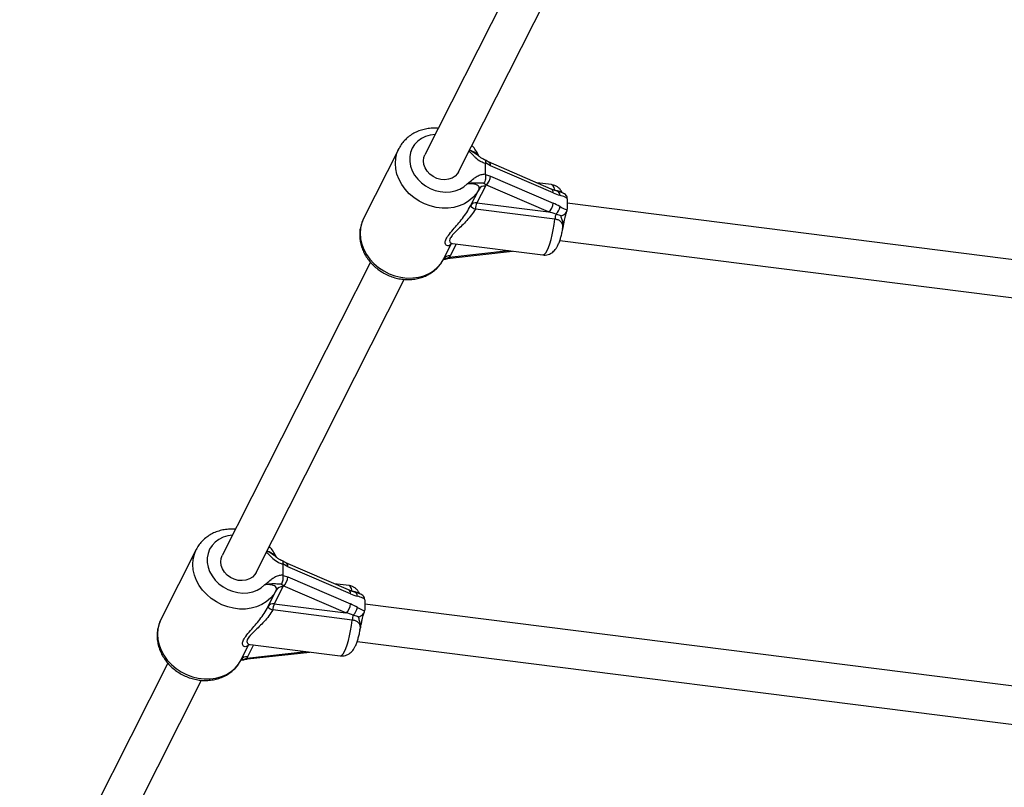
# Model space of a CAD drawing. Units: millimetres. Extents: x 0 to 11085, y 0 to 9461.
# Drawn here: x 3286 to 3703, y 1958 to 2283 of the extents above; entities that cross this region are included whole.
import ezdxf

# ---------------------------------------------------------------- set-up
doc = ezdxf.new("R2010")
doc.units = ezdxf.units.MM

msp = doc.modelspace()

# ---------------------------------------------------------------- linework, layer by layer
at = {"color": 7, "linetype": 'Continuous', "lineweight": 25, "ltscale": 50}
for p, q in [((3520.51, 2349.58), (3457.76, 2225.46)), ((3472.03, 2218.24), (3534.78, 2342.35)), ((3446.71, 2228), (3431.76, 2198.43)), ((3483.34, 2222), (3483.32, 2221.75)), ((3483.32, 2221.75), (3483.32, 2217.29)), ((3485.48, 2220.75), (3483.34, 2222)), ((3511.26, 2210.93), (3484.71, 2222.37)), ((3512.03, 2209.32), (3485.48, 2220.75)), ((3483.32, 2217.29), (3483.34, 2217.02)), ((3483.34, 2217.02), (3485.48, 2216.42)), ((3485.48, 2216.42), (3512.03, 2204.99)), ((3511.4, 2212.78), (3505.13, 2213.58)), ((3477.07, 2203.83), (3480.66, 2210.92)), ((3483.34, 2212.18), (3479.76, 2205.08)), ((3483.53, 2212.69), (3482.71, 2213.33)), ((3483.53, 2212.69), (3483.34, 2212.18)), ((3510.07, 2201.25), (3483.53, 2212.69)), ((3513.8, 2210.03), (3511.26, 2210.93)), ((3479.76, 2205.08), (3510.07, 2201.25)), ((3518.04, 2206.75), (3518.03, 2207.04)), ((3518.04, 2206.75), (3518.04, 2202.37)), ((3512.76, 2198.18), (3479.11, 2202.43)), ((3518.03, 2202.09), (3518.04, 2202.37)), ((3872.25, 2160.12), (3518.04, 2204.89)), ((3515.39, 2199.52), (3513.2, 2200.3)), ((3516.11, 2194.04), (3516.11, 2194.01)), ((3514.86, 2189.16), (3870.89, 2144.16)), ((3465.71, 2181.35), (3468.92, 2187.69)), ((3468.4, 2181.73), (3494.87, 2184.63)), ((3469.48, 2187.84), (3507.64, 2183.02)), ((3465.87, 2181.21), (3466.51, 2181.31)), ((3466.64, 2181.55), (3468.07, 2182.11)), ((3468.39, 2182.61), (3468.07, 2182.11)), ((3434.73, 2179.92), (3371.98, 2055.79)), ((3386.26, 2048.58), (3449.01, 2172.69)), ((3360.94, 2058.33), (3345.99, 2028.76)), ((3397.57, 2052.33), (3397.54, 2052.09)), ((3397.54, 2052.09), (3397.54, 2047.62)), ((3399.71, 2051.09), (3397.57, 2052.33)), ((3425.48, 2041.27), (3398.94, 2052.71)), ((3426.25, 2039.65), (3399.71, 2051.09)), ((3397.54, 2047.62), (3397.57, 2047.36)), ((3397.57, 2047.36), (3399.71, 2046.76)), ((3399.71, 2046.76), (3426.25, 2035.32)), ((3397.57, 2042.51), (3393.98, 2035.42)), ((3397.75, 2043.02), (3396.94, 2043.67)), ((3397.75, 2043.02), (3397.57, 2042.51)), ((3424.3, 2031.59), (3397.75, 2043.02)), ((3425.63, 2043.12), (3419.35, 2043.91)), ((3391.3, 2034.16), (3394.89, 2041.26)), ((3428.02, 2040.37), (3425.48, 2041.27)), ((3393.98, 2035.42), (3424.3, 2031.59)), ((3432.27, 2037.08), (3432.25, 2037.38)), ((3432.27, 2037.08), (3432.27, 2032.71)), ((3842.46, 1983.38), (3432.27, 2035.22)), ((3426.98, 2028.51), (3393.33, 2032.77)), ((3429.62, 2029.85), (3427.42, 2030.64)), ((3432.25, 2032.43), (3432.27, 2032.71)), ((3430.34, 2024.38), (3430.33, 2024.35)), ((3379.94, 2011.69), (3383.14, 2018.03)), ((3383.71, 2018.18), (3421.86, 2013.36)), ((3429.09, 2019.5), (3841.11, 1967.42)), ((3382.62, 2012.06), (3409.09, 2014.97)), ((3348.96, 2010.26), (3286.21, 1886.13)), ((3379.95, 2011.53), (3380.74, 2011.64)), ((3380.87, 2011.89), (3382.3, 2012.45)), ((3382.62, 2012.94), (3382.3, 2012.45)), ((3300.49, 1878.91), (3363.23, 2003.02))]:
    msp.add_line(p, q, dxfattribs=at)
at = {"color": 8, "linetype": 'Continuous', "lineweight": 25, "ltscale": 50}
for p, q in [((3512.56, 2210.47), (3512.76, 2210.44)), ((3468.07, 2182.11), (3493.09, 2184.86)), ((3470.95, 2187.66), (3468.39, 2182.61)), ((3426.79, 2040.81), (3426.98, 2040.78)), ((3385.17, 2017.99), (3382.62, 2012.94)), ((3382.3, 2012.45), (3407.32, 2015.19))]:
    msp.add_line(p, q, dxfattribs=at)
at = {"color": 8, "linetype": 'Continuous', "lineweight": 25, "ltscale": 50, "flags": 128}
for points in [[(3462.11, 2234.07), (3460.03, 2233.78), (3458.07, 2233.19), (3456.28, 2232.31), (3454.71, 2231.15), (3453.41, 2229.76), (3452.4, 2228.17), (3451.71, 2226.41), (3451.37, 2224.53), (3451.37, 2222.59), (3451.71, 2220.62), (3452.4, 2218.69), (3453.41, 2216.84), (3454.71, 2215.12), (3456.28, 2213.57), (3458.07, 2212.23), (3460.03, 2211.14), (3462.12, 2210.33), (3464.28, 2209.81), (3466.46, 2209.61), (3468.59, 2209.72), (3470.63, 2210.14), (3472.53, 2210.86), (3474.22, 2211.86), (3475.68, 2213.12), (3475.68, 2213.12)], [(3480.66, 2210.92), (3479.53, 2209.05), (3478.09, 2207.37), (3476.39, 2205.92), (3474.45, 2204.72), (3472.3, 2203.8), (3470, 2203.17), (3467.57, 2202.85), (3465.07, 2202.84), (3462.54, 2203.14), (3460.04, 2203.75), (3457.6, 2204.66), (3455.28, 2205.84), (3453.12, 2207.27), (3451.15, 2208.94), (3449.42, 2210.8), (3447.96, 2212.82), (3446.79, 2214.97), (3445.94, 2217.21), (3445.42, 2219.48), (3445.25, 2221.75), (3445.42, 2223.98), (3445.94, 2226.13), (3446.73, 2228.03)], [(3512.76, 2210.44), (3512.45, 2211.53), (3512.08, 2212.29), (3511.64, 2212.7), (3511.4, 2212.78)], [(3507.64, 2183.02), (3507.88, 2183.03), (3508.4, 2183.32), (3508.95, 2183.95), (3509.52, 2184.91), (3510.08, 2186.18), (3510.63, 2187.73), (3511.16, 2189.52), (3511.64, 2191.51), (3512.08, 2193.65), (3512.45, 2195.89), (3512.76, 2198.18)], [(3468.4, 2181.73), (3468.31, 2181.75), (3468.19, 2181.88), (3468.07, 2182.11)], [(3376.33, 2064.4), (3374.26, 2064.12), (3372.3, 2063.53), (3370.51, 2062.64), (3368.94, 2061.49), (3367.64, 2060.1), (3366.63, 2058.5), (3365.94, 2056.74), (3365.59, 2054.87), (3365.59, 2052.92), (3365.94, 2050.96), (3366.63, 2049.03), (3367.64, 2047.18), (3368.94, 2045.45), (3370.51, 2043.9), (3372.3, 2042.57), (3374.26, 2041.48), (3376.35, 2040.67), (3378.51, 2040.15), (3380.68, 2039.94), (3382.82, 2040.05), (3384.86, 2040.47), (3386.75, 2041.19), (3388.45, 2042.2), (3389.91, 2043.46), (3389.91, 2043.46)], [(3394.89, 2041.26), (3393.75, 2039.38), (3392.32, 2037.71), (3390.62, 2036.25), (3388.68, 2035.06), (3386.53, 2034.14), (3384.22, 2033.51), (3381.8, 2033.19), (3379.3, 2033.18), (3376.77, 2033.48), (3374.27, 2034.09), (3371.83, 2034.99), (3369.51, 2036.17), (3367.34, 2037.61), (3365.38, 2039.27), (3363.65, 2041.14), (3362.18, 2043.16), (3361.02, 2045.31), (3360.17, 2047.54), (3359.65, 2049.82), (3359.48, 2052.09), (3359.65, 2054.32), (3360.17, 2056.46), (3360.96, 2058.37)], [(3426.98, 2040.78), (3426.68, 2041.86), (3426.31, 2042.62), (3425.87, 2043.04), (3425.63, 2043.12)], [(3421.86, 2013.36), (3422.1, 2013.37), (3422.63, 2013.65), (3423.18, 2014.28), (3423.74, 2015.25), (3424.31, 2016.52), (3424.86, 2018.07), (3425.38, 2019.86), (3425.87, 2021.84), (3426.31, 2023.98), (3426.68, 2026.22), (3426.98, 2028.51)], [(3382.62, 2012.06), (3382.54, 2012.09), (3382.42, 2012.21), (3382.3, 2012.45)]]:
    msp.add_lwpolyline(points, dxfattribs=at)
at = {"color": 7, "linetype": 'Continuous', "lineweight": 25, "ltscale": 50, "flags": 128}
for points in [[(3457.14, 2222.83), (3457.32, 2224.3), (3457.76, 2225.46)], [(3472.03, 2218.24), (3471.54, 2217.44), (3470.53, 2216.37), (3469.25, 2215.56), (3467.77, 2215.05), (3466.15, 2214.85), (3464.47, 2214.98), (3462.82, 2215.44), (3461.26, 2216.19), (3459.87, 2217.2), (3458.72, 2218.44), (3457.86, 2219.83), (3457.32, 2221.32), (3457.14, 2222.83)], [(3431.76, 2198.43), (3430.99, 2196.56), (3430.47, 2194.41), (3430.3, 2192.18), (3430.47, 2189.91), (3430.99, 2187.64), (3431.84, 2185.4), (3433.01, 2183.26), (3434.47, 2181.23), (3436.2, 2179.37), (3438.17, 2177.7), (3440.33, 2176.27), (3442.65, 2175.09), (3445.09, 2174.18), (3447.6, 2173.57), (3450.12, 2173.27), (3452.62, 2173.28), (3455.05, 2173.6), (3457.36, 2174.23), (3459.5, 2175.15), (3461.44, 2176.35), (3463.15, 2177.8), (3464.58, 2179.48), (3465.71, 2181.35), (3465.71, 2181.35)], [(3371.37, 2053.17), (3371.55, 2054.63), (3371.98, 2055.79)], [(3386.26, 2048.58), (3385.77, 2047.77), (3384.75, 2046.71), (3383.47, 2045.9), (3381.99, 2045.39), (3380.38, 2045.19), (3378.7, 2045.32), (3377.05, 2045.77), (3375.49, 2046.52), (3374.1, 2047.54), (3372.95, 2048.77), (3372.08, 2050.17), (3371.55, 2051.65), (3371.37, 2053.17)], [(3345.99, 2028.76), (3345.22, 2026.89), (3344.7, 2024.75), (3344.53, 2022.52), (3344.7, 2020.25), (3345.22, 2017.97), (3346.07, 2015.74), (3347.23, 2013.59), (3348.7, 2011.57), (3350.43, 2009.7), (3352.39, 2008.04), (3354.56, 2006.6), (3356.88, 2005.42), (3359.32, 2004.52), (3361.82, 2003.91), (3364.35, 2003.61), (3366.85, 2003.62), (3369.27, 2003.94), (3371.58, 2004.57), (3373.73, 2005.49), (3375.67, 2006.68), (3377.37, 2008.14), (3378.8, 2009.81), (3379.94, 2011.69), (3379.94, 2011.69)]]:
    msp.add_lwpolyline(points, dxfattribs=at)
at = {"color": 8, "linetype": 'Continuous', "lineweight": 25, "ltscale": 2500}
for centre, radius, start, end in [((3483.89, 2220.99), 1.61, 351.6364, 59.5238), ((3510.43, 2209.55), 1.61, 351.6663, 59.2836), ((3513.14, 2208.35), 1.8, 357.6227, 68.6509), ((3398.12, 2051.32), 1.61, 351.6364, 59.5238), ((3424.66, 2039.89), 1.61, 351.6663, 59.2836), ((3427.37, 2038.69), 1.8, 357.6227, 68.6509)]:
    msp.add_arc(centre, radius, start, end, dxfattribs=at)
at = {"color": 7, "linetype": 'Continuous', "lineweight": 25, "ltscale": 2500}
for centre, radius, start, end in [((3480.87, 2216.46), 4.61, 305.1313, 359.5241), ((3482.88, 2209.66), 2.55, 79.6215, 150.5283), ((3479.3, 2202.57), 2.55, 79.6215, 150.5283), ((3488.01, 2201.66), 8.93, 157.4778, 175.0691), ((3480.95, 2207.29), 5.2, 221.7648, 249.2527), ((3507.41, 2205.02), 4.61, 305.1313, 359.5241), ((3509.52, 2204.39), 5.5, 312.0177, 350.8294), ((3523.99, 2196.98), 11.29, 162.8675, 173.9003), ((3467.93, 2180.09), 2.55, 79.6215, 150.5283), ((3395.1, 2046.8), 4.61, 305.1313, 359.5241), ((3397.11, 2040), 2.55, 79.6215, 150.5283), ((3393.52, 2032.91), 2.55, 79.6215, 150.5283), ((3395.18, 2037.62), 5.2, 221.7648, 249.2527), ((3402.23, 2032), 8.93, 157.4778, 175.0691), ((3421.64, 2035.36), 4.61, 305.1313, 359.5241), ((3438.21, 2027.31), 11.29, 162.8675, 173.9003), ((3423.74, 2034.72), 5.5, 312.0177, 350.8294), ((3382.16, 2010.43), 2.55, 79.6215, 150.5283)]:
    msp.add_arc(centre, radius, start, end, dxfattribs=at)
for centre, major_axis, ratio, start_param, end_param in [((3512.03, 2214.51), (9.91, -5.42), 0.413821, 4.93478, 5.225653), ((3510.07, 2198.65), (10.88, -3.08), 0.221538, 1.342604, 1.633477), ((3512.03, 2199.79), (9.91, -5.42), 0.413821, 1.502314, 1.793188), ((3426.25, 2044.85), (9.91, -5.42), 0.413821, 4.93478, 5.225653), ((3426.25, 2030.13), (9.91, -5.42), 0.413821, 1.502314, 1.793188), ((3424.3, 2028.99), (10.88, -3.08), 0.221538, 1.342604, 1.633477)]:
    msp.add_ellipse(centre, major_axis=major_axis, ratio=ratio, start_param=start_param, end_param=end_param, dxfattribs=at)
at = {"color": 7, "linetype": 'Continuous', "lineweight": 25, "ltscale": 50}
for points, knots in [([(3463.38, 2236.58), (3463.18, 2236.6), (3462.17, 2236.73), (3460.36, 2236.66), (3457.98, 2236.35), (3455.7, 2235.73), (3453.56, 2234.83), (3451.59, 2233.66), (3449.84, 2232.24), (3448.34, 2230.61), (3447.31, 2229.19), (3446.88, 2228.27), (3446.76, 2228.02)], [0, 0, 0, 0, 0.028584, 0.146577, 0.26439, 0.381813, 0.498605, 0.614543, 0.729481, 0.843391, 0.956387, 1, 1, 1, 1]), ([(3480.62, 2224.82), (3480.55, 2224.98), (3480.17, 2225.85), (3479.25, 2227.34), (3478.31, 2228.71), (3477.71, 2229.33), (3477.66, 2229.38)], [0, 0, 0, 0, 0.095892, 0.529658, 0.964995, 1, 1, 1, 1]), ([(3483.19, 2223.27), (3483.03, 2223.32), (3482.53, 2223.45), (3481.68, 2223.95), (3480.99, 2224.44), (3480.65, 2224.79), (3480.6, 2224.83)], [0, 0, 0, 0, 0.1643189, 0.5167907, 0.9313655, 1, 1, 1, 1]), ([(3483.17, 2223.22), (3483.24, 2223.2), (3483.39, 2223.14), (3483.46, 2222.71), (3483.38, 2222.24), (3483.34, 2222)], [0, 0, 0, 0, 0.287485, 0.643686, 1, 1, 1, 1]), ([(3484.71, 2222.38), (3484.63, 2222.41), (3484.32, 2222.54), (3483.81, 2222.84), (3483.39, 2223.13), (3483.26, 2223.22)], [0, 0, 0, 0, 0.178854, 0.743872, 1, 1, 1, 1]), ([(3475.68, 2213.12), (3475.68, 2213.13), (3475.73, 2213.16), (3475.98, 2213.34), (3476.91, 2214.05), (3478.17, 2215.19), (3479.86, 2216.39), (3481.51, 2217.13), (3482.74, 2217.24), (3483.32, 2217.29)], [0, 0, 0, 0, 0.001627, 0.019175, 0.106772, 0.404916, 0.612977, 0.819731, 1, 1, 1, 1]), ([(3482.71, 2213.33), (3482.53, 2213.35), (3481.87, 2213.4), (3480.92, 2213.42), (3479.59, 2213.46), (3477.83, 2213.43), (3476.42, 2213.25), (3475.69, 2213.13), (3475.68, 2213.12)], [0, 0, 0, 0, 0.076901, 0.278164, 0.479482, 0.732927, 0.997768, 1, 1, 1, 1]), ([(3483.34, 2217.02), (3483.38, 2216.71), (3483.46, 2216.08), (3483.37, 2215.07), (3483.14, 2214.14), (3482.89, 2213.6), (3482.73, 2213.37), (3482.71, 2213.34), (3482.71, 2213.33)], [0, 0, 0, 0, 0.237315, 0.474554, 0.714414, 0.962559, 0.995953, 1, 1, 1, 1]), ([(3480.66, 2210.92), (3480.73, 2211.18), (3480.88, 2211.69), (3480.38, 2212.39), (3479.36, 2212.91), (3477.75, 2213.23), (3476.42, 2213.16), (3475.68, 2213.12)], [0, 0, 0, 0, 0.172553, 0.347755, 0.532917, 0.741403, 1, 1, 1, 1]), ([(3515.91, 2209.31), (3515.77, 2209.59), (3515.48, 2210.18), (3514.81, 2211.05), (3513.91, 2211.85), (3512.83, 2212.43), (3511.96, 2212.74), (3511.46, 2212.76), (3511.38, 2212.76)], [0, 0, 0, 0, 0.175988, 0.374269, 0.56965, 0.764949, 0.960971, 1, 1, 1, 1]), ([(3516.33, 2209.11), (3516.13, 2209.21), (3515.34, 2209.6), (3514.43, 2209.85), (3513.84, 2210.02), (3513.79, 2210.03)], [0, 0, 0, 0, 0.234679, 0.946693, 1, 1, 1, 1]), ([(3518.03, 2207.04), (3517.75, 2207.19), (3516.72, 2207.75), (3515.69, 2208.05), (3514.94, 2208.28)], [0, 0, 0, 0, 0.27223, 1, 1, 1, 1]), ([(3518.03, 2207.04), (3517.96, 2207.33), (3517.84, 2207.9), (3517.23, 2208.58), (3516.71, 2209), (3516.36, 2209.11), (3516.34, 2209.12)], [0, 0, 0, 0, 0.313763, 0.62627, 0.972321, 1, 1, 1, 1]), ([(3514.94, 2203.51), (3514.97, 2203.5), (3515.71, 2203.06), (3516.75, 2202.5), (3517.75, 2202.18), (3518.03, 2202.09)], [0, 0, 0, 0, 0.026491, 0.727787, 1, 1, 1, 1]), ([(3515.39, 2199.52), (3515.39, 2199.52), (3515.75, 2199.64), (3516.43, 2199.93), (3517.24, 2200.55), (3517.83, 2201.29), (3517.96, 2201.82), (3518.03, 2202.09)], [0, 0, 0, 0, 0.003145, 0.273157, 0.531842, 0.765451, 1, 1, 1, 1]), ([(3516.11, 2194), (3516.12, 2194.07), (3516.29, 2194.79), (3516.57, 2196.25), (3516.93, 2198.07), (3517.25, 2199.52), (3517.51, 2200.5), (3517.73, 2201.17), (3517.82, 2201.39), (3517.86, 2201.47)], [0, 0, 0, 0, 0.022858, 0.271548, 0.516378, 0.671822, 0.813001, 0.932893, 1, 1, 1, 1]), ([(3431.72, 2198.25), (3431.55, 2197.92), (3431.05, 2196.95), (3430.53, 2195.2), (3430.16, 2193.05), (3430.11, 2190.85), (3430.37, 2188.64), (3430.92, 2186.44), (3431.77, 2184.3), (3432.9, 2182.25), (3434.3, 2180.32), (3435.94, 2178.54), (3437.81, 2176.95), (3439.85, 2175.57), (3442.05, 2174.43), (3444.37, 2173.54), (3446.77, 2172.93), (3449.2, 2172.61), (3451.64, 2172.59), (3454.02, 2172.86), (3456.32, 2173.43), (3458.49, 2174.29), (3460.49, 2175.41), (3462.28, 2176.79), (3463.82, 2178.39), (3464.97, 2179.93), (3465.49, 2180.98), (3465.69, 2181.37)], [0, 0, 0, 0, 0.0206399, 0.0608572, 0.1010396, 0.141316, 0.1817943, 0.2225475, 0.2636071, 0.3049655, 0.3465869, 0.3884216, 0.4304203, 0.4725428, 0.5147608, 0.5570553, 0.5994069, 0.6417936, 0.6841807, 0.7265141, 0.7687206, 0.8107147, 0.8524141, 0.89376, 0.9347351, 0.975372, 1, 1, 1, 1]), ([(3507.66, 2183.04), (3508.02, 2183.01), (3508.79, 2182.94), (3509.93, 2183.18), (3510.99, 2183.62), (3511.89, 2184.23), (3512.65, 2184.95), (3513.32, 2185.81), (3513.95, 2186.87), (3514.54, 2188.18), (3515.09, 2189.74), (3515.57, 2191.45), (3515.91, 2192.89), (3516.07, 2193.79), (3516.11, 2194.02)], [0, 0, 0, 0, 0.063747, 0.136084, 0.204705, 0.272147, 0.341259, 0.416399, 0.505399, 0.621879, 0.737869, 0.846345, 0.959648, 1, 1, 1, 1]), ([(3468.84, 2187.77), (3468.84, 2187.76), (3468.83, 2187.76), (3469.05, 2187.87), (3469.37, 2187.84), (3469.5, 2187.82)], [0, 0, 0, 0, 0.272502, 0.708421, 1, 1, 1, 1]), ([(3466.64, 2181.55), (3466.64, 2181.55), (3466.64, 2181.53), (3466.61, 2181.4), (3466.57, 2181.27), (3466.51, 2181.32), (3466.51, 2181.32)], [0, 0, 0, 0, 0.014144, 0.129924, 0.997146, 1, 1, 1, 1]), ([(3466.53, 2181.32), (3466.97, 2181.44), (3467.59, 2181.63), (3468.21, 2181.7), (3468.4, 2181.72)], [0, 0, 0, 0, 0.7061557, 1, 1, 1, 1]), ([(3377.6, 2066.91), (3377.41, 2066.94), (3376.4, 2067.06), (3374.58, 2066.99), (3372.21, 2066.69), (3369.93, 2066.06), (3367.78, 2065.16), (3365.82, 2063.99), (3364.06, 2062.58), (3362.57, 2060.95), (3361.54, 2059.52), (3361.11, 2058.61), (3360.99, 2058.35)], [0, 0, 0, 0, 0.028584, 0.146577, 0.26439, 0.381813, 0.498605, 0.614543, 0.729481, 0.843391, 0.956387, 1, 1, 1, 1]), ([(3394.85, 2055.16), (3394.78, 2055.32), (3394.4, 2056.19), (3393.48, 2057.68), (3392.54, 2059.04), (3391.94, 2059.67), (3391.89, 2059.71)], [0, 0, 0, 0, 0.095892, 0.529658, 0.964995, 1, 1, 1, 1]), ([(3397.42, 2053.61), (3397.26, 2053.65), (3396.75, 2053.79), (3395.91, 2054.28), (3395.22, 2054.78), (3394.88, 2055.12), (3394.83, 2055.17)], [0, 0, 0, 0, 0.164319, 0.516791, 0.931366, 1, 1, 1, 1]), ([(3397.4, 2053.56), (3397.47, 2053.53), (3397.61, 2053.47), (3397.68, 2053.05), (3397.61, 2052.57), (3397.57, 2052.33)], [0, 0, 0, 0, 0.287485, 0.643686, 1, 1, 1, 1]), ([(3398.94, 2052.71), (3398.86, 2052.75), (3398.55, 2052.88), (3398.04, 2053.18), (3397.62, 2053.47), (3397.49, 2053.56)], [0, 0, 0, 0, 0.178854, 0.743872, 1, 1, 1, 1]), ([(3389.91, 2043.46), (3389.91, 2043.46), (3389.96, 2043.5), (3390.21, 2043.68), (3391.13, 2044.39), (3392.4, 2045.53), (3394.09, 2046.73), (3395.74, 2047.47), (3396.97, 2047.57), (3397.54, 2047.62)], [0, 0, 0, 0, 0.001627, 0.019175, 0.106772, 0.404916, 0.612977, 0.819731, 1, 1, 1, 1]), ([(3397.57, 2047.36), (3397.61, 2047.04), (3397.68, 2046.41), (3397.6, 2045.4), (3397.37, 2044.48), (3397.12, 2043.94), (3396.96, 2043.7), (3396.94, 2043.67), (3396.94, 2043.67)], [0, 0, 0, 0, 0.237315, 0.474554, 0.714414, 0.962559, 0.995953, 1, 1, 1, 1]), ([(3396.94, 2043.67), (3396.75, 2043.69), (3396.1, 2043.74), (3395.14, 2043.76), (3393.82, 2043.79), (3392.06, 2043.77), (3390.65, 2043.58), (3389.91, 2043.46), (3389.91, 2043.46)], [0, 0, 0, 0, 0.076901, 0.278164, 0.479482, 0.732927, 0.997768, 1, 1, 1, 1]), ([(3394.89, 2041.26), (3394.96, 2041.51), (3395.11, 2042.03), (3394.6, 2042.72), (3393.58, 2043.25), (3391.97, 2043.56), (3390.64, 2043.5), (3389.91, 2043.46)], [0, 0, 0, 0, 0.172553, 0.347755, 0.532917, 0.741403, 1, 1, 1, 1]), ([(3430.14, 2039.64), (3430, 2039.92), (3429.71, 2040.52), (3429.03, 2041.39), (3428.14, 2042.19), (3427.06, 2042.77), (3426.19, 2043.08), (3425.69, 2043.09), (3425.61, 2043.1)], [0, 0, 0, 0, 0.175988, 0.374269, 0.56965, 0.764949, 0.960971, 1, 1, 1, 1]), ([(3430.56, 2039.44), (3430.36, 2039.54), (3429.56, 2039.94), (3428.65, 2040.19), (3428.06, 2040.36), (3428.02, 2040.37)], [0, 0, 0, 0, 0.234679, 0.946693, 1, 1, 1, 1]), ([(3432.25, 2037.38), (3431.97, 2037.53), (3430.95, 2038.08), (3429.92, 2038.39), (3429.17, 2038.61)], [0, 0, 0, 0, 0.27223, 1, 1, 1, 1]), ([(3432.25, 2037.38), (3432.19, 2037.66), (3432.06, 2038.23), (3431.46, 2038.92), (3430.94, 2039.34), (3430.59, 2039.45), (3430.56, 2039.46)], [0, 0, 0, 0, 0.313763, 0.62627, 0.972321, 1, 1, 1, 1]), ([(3429.17, 2033.85), (3429.2, 2033.83), (3429.94, 2033.4), (3430.97, 2032.84), (3431.97, 2032.52), (3432.25, 2032.43)], [0, 0, 0, 0, 0.026491, 0.727787, 1, 1, 1, 1]), ([(3429.62, 2029.85), (3429.62, 2029.85), (3429.98, 2029.97), (3430.65, 2030.27), (3431.47, 2030.88), (3432.06, 2031.63), (3432.19, 2032.16), (3432.25, 2032.43)], [0, 0, 0, 0, 0.003145, 0.273157, 0.531842, 0.765451, 1, 1, 1, 1]), ([(3430.34, 2024.34), (3430.35, 2024.4), (3430.52, 2025.13), (3430.8, 2026.59), (3431.16, 2028.4), (3431.48, 2029.86), (3431.74, 2030.84), (3431.96, 2031.51), (3432.05, 2031.73), (3432.08, 2031.81)], [0, 0, 0, 0, 0.022858, 0.271548, 0.516378, 0.671822, 0.813001, 0.932893, 1, 1, 1, 1]), ([(3345.95, 2028.59), (3345.78, 2028.26), (3345.28, 2027.29), (3344.76, 2025.53), (3344.39, 2023.39), (3344.34, 2021.19), (3344.59, 2018.97), (3345.15, 2016.78), (3346, 2014.64), (3347.13, 2012.59), (3348.53, 2010.65), (3350.17, 2008.88), (3352.03, 2007.28), (3354.08, 2005.9), (3356.28, 2004.76), (3358.6, 2003.88), (3360.99, 2003.27), (3363.43, 2002.95), (3365.86, 2002.92), (3368.25, 2003.2), (3370.55, 2003.77), (3372.72, 2004.62), (3374.72, 2005.75), (3376.51, 2007.13), (3378.05, 2008.72), (3379.19, 2010.26), (3379.72, 2011.31), (3379.92, 2011.71)], [0, 0, 0, 0, 0.0206399, 0.0608572, 0.1010396, 0.141316, 0.1817943, 0.2225475, 0.2636071, 0.3049655, 0.3465869, 0.3884216, 0.4304203, 0.4725428, 0.5147608, 0.5570553, 0.5994069, 0.6417936, 0.6841807, 0.7265141, 0.7687206, 0.8107147, 0.8524141, 0.89376, 0.9347351, 0.975372, 1, 1, 1, 1]), ([(3421.88, 2013.38), (3422.24, 2013.34), (3423.02, 2013.27), (3424.16, 2013.51), (3425.21, 2013.96), (3426.12, 2014.57), (3426.88, 2015.29), (3427.54, 2016.14), (3428.18, 2017.21), (3428.77, 2018.52), (3429.32, 2020.07), (3429.79, 2021.79), (3430.13, 2023.22), (3430.29, 2024.12), (3430.33, 2024.36)], [0, 0, 0, 0, 0.063747, 0.136084, 0.204705, 0.272147, 0.341259, 0.416399, 0.505399, 0.621879, 0.737869, 0.846345, 0.959648, 1, 1, 1, 1]), ([(3383.07, 2018.1), (3383.07, 2018.1), (3383.06, 2018.09), (3383.28, 2018.21), (3383.6, 2018.17), (3383.72, 2018.16)], [0, 0, 0, 0, 0.272502, 0.708421, 1, 1, 1, 1]), ([(3380.87, 2011.89), (3380.87, 2011.88), (3380.86, 2011.87), (3380.83, 2011.73), (3380.8, 2011.6), (3380.74, 2011.65), (3380.74, 2011.65)], [0, 0, 0, 0, 0.014144, 0.129924, 0.997146, 1, 1, 1, 1]), ([(3380.75, 2011.65), (3381.19, 2011.78), (3381.82, 2011.96), (3382.44, 2012.03), (3382.62, 2012.06)], [0, 0, 0, 0, 0.7061557, 1, 1, 1, 1])]:
    msp.add_open_spline(points, degree=3, knots=knots, dxfattribs=at)
at = {"color": 8, "linetype": 'Continuous', "lineweight": 25, "ltscale": 50}
for points, knots in [([(3483.32, 2221.75), (3482.73, 2221.95), (3481.21, 2222.47), (3479.61, 2223.73), (3478, 2225.36), (3477.11, 2226.34), (3476.48, 2227.03)], [0, 0, 0, 0, 0.208485, 0.541869, 0.673005, 1, 1, 1, 1]), ([(3476.67, 2227.41), (3476.71, 2227.39), (3477.79, 2226.9), (3479.15, 2226.09), (3480.27, 2225.13), (3480.57, 2224.85), (3480.6, 2224.83)], [0, 0, 0, 0, 0.025501, 0.729754, 0.975788, 1, 1, 1, 1]), ([(3476.69, 2227.45), (3477.08, 2227.31), (3478.06, 2226.95), (3479.33, 2226.22), (3480.27, 2225.49), (3480.47, 2225.04), (3480.53, 2224.91)], [0, 0, 0, 0, 0.223741, 0.563408, 0.865074, 1, 1, 1, 1]), ([(3512.76, 2210.44), (3513.23, 2210.36), (3514.19, 2210.19), (3515.14, 2209.81), (3515.43, 2209.54), (3515.52, 2209.46)], [0, 0, 0, 0, 0.402219, 0.812457, 1, 1, 1, 1]), ([(3468.84, 2187.77), (3468.78, 2187.67), (3468.47, 2187.18), (3467.81, 2186.87), (3467.07, 2186.86), (3466.53, 2187.29), (3466.24, 2188.06), (3466.45, 2189.34), (3467.62, 2191.31), (3469.53, 2193.55), (3471.66, 2195.98), (3473.63, 2198.39), (3475.52, 2201), (3476.55, 2202.87), (3477.07, 2203.83)], [0, 0, 0, 0, 0.022228, 0.114064, 0.20861, 0.280928, 0.354688, 0.449125, 0.544278, 0.654206, 0.741058, 0.830041, 0.913792, 1, 1, 1, 1]), ([(3479.11, 2202.43), (3478.57, 2201.59), (3477.48, 2199.88), (3475.5, 2197.57), (3473.41, 2195.41), (3471.61, 2193.71), (3470.22, 2192.34), (3469.02, 2191.05), (3468.13, 2189.67), (3468.16, 2188.61), (3468.73, 2188.07), (3469.2, 2187.81), (3469.49, 2187.84), (3469.49, 2187.84)], [0, 0, 0, 0, 0.112015, 0.227556, 0.340059, 0.455186, 0.521887, 0.590087, 0.701999, 0.814627, 0.905381, 0.998686, 1, 1, 1, 1]), ([(3516.1, 2194.03), (3516.15, 2194.37), (3516.28, 2195.13), (3516.04, 2196.23), (3515.32, 2197.19), (3514.2, 2197.89), (3513.24, 2198.08), (3512.76, 2198.18)], [0, 0, 0, 0, 0.188744, 0.425935, 0.627766, 0.81572, 1, 1, 1, 1]), ([(3516.03, 2194.02), (3516.17, 2194.62), (3516.43, 2195.73), (3516.04, 2197.44), (3515.6, 2198.68), (3515.43, 2199.37), (3515.39, 2199.52)], [0, 0, 0, 0, 0.334293, 0.625229, 0.917893, 1, 1, 1, 1]), ([(3465.59, 2181.17), (3465.72, 2181.23), (3466.06, 2181.39), (3466.42, 2181.49), (3466.64, 2181.55)], [0, 0, 0, 0, 0.384352, 1, 1, 1, 1]), ([(3397.54, 2052.09), (3396.96, 2052.29), (3395.44, 2052.81), (3393.84, 2054.07), (3392.23, 2055.69), (3391.34, 2056.67), (3390.71, 2057.37)], [0, 0, 0, 0, 0.208485, 0.541869, 0.673005, 1, 1, 1, 1]), ([(3390.9, 2057.74), (3390.93, 2057.73), (3392.02, 2057.24), (3393.38, 2056.42), (3394.49, 2055.46), (3394.8, 2055.19), (3394.82, 2055.16)], [0, 0, 0, 0, 0.025501, 0.729754, 0.975788, 1, 1, 1, 1]), ([(3390.92, 2057.79), (3391.31, 2057.65), (3392.29, 2057.28), (3393.55, 2056.56), (3394.5, 2055.82), (3394.69, 2055.38), (3394.75, 2055.24)], [0, 0, 0, 0, 0.223741, 0.563408, 0.865074, 1, 1, 1, 1]), ([(3426.98, 2040.78), (3427.46, 2040.7), (3428.42, 2040.53), (3429.36, 2040.14), (3429.66, 2039.88), (3429.75, 2039.8)], [0, 0, 0, 0, 0.402219, 0.812457, 1, 1, 1, 1]), ([(3383.07, 2018.1), (3383.01, 2018.01), (3382.69, 2017.52), (3382.04, 2017.2), (3381.3, 2017.19), (3380.76, 2017.62), (3380.47, 2018.39), (3380.67, 2019.68), (3381.85, 2021.64), (3383.76, 2023.89), (3385.89, 2026.31), (3387.86, 2028.73), (3389.75, 2031.33), (3390.78, 2033.21), (3391.3, 2034.16)], [0, 0, 0, 0, 0.022228, 0.114064, 0.20861, 0.280928, 0.354688, 0.449125, 0.544278, 0.654206, 0.741058, 0.830041, 0.913792, 1, 1, 1, 1]), ([(3393.33, 2032.77), (3392.8, 2031.92), (3391.71, 2030.21), (3389.73, 2027.9), (3387.63, 2025.75), (3385.84, 2024.04), (3384.44, 2022.68), (3383.25, 2021.39), (3382.35, 2020.01), (3382.39, 2018.95), (3382.95, 2018.4), (3383.43, 2018.15), (3383.72, 2018.18), (3383.72, 2018.18)], [0, 0, 0, 0, 0.112015, 0.227556, 0.340059, 0.455186, 0.521887, 0.590087, 0.701999, 0.814627, 0.905381, 0.998686, 1, 1, 1, 1]), ([(3430.32, 2024.36), (3430.38, 2024.7), (3430.51, 2025.47), (3430.27, 2026.57), (3429.54, 2027.53), (3428.43, 2028.22), (3427.46, 2028.42), (3426.98, 2028.51)], [0, 0, 0, 0, 0.1887444, 0.4259345, 0.6277663, 0.8157199, 1, 1, 1, 1]), ([(3430.26, 2024.36), (3430.4, 2024.95), (3430.66, 2026.07), (3430.27, 2027.78), (3429.83, 2029.02), (3429.66, 2029.7), (3429.62, 2029.85)], [0, 0, 0, 0, 0.334293, 0.625229, 0.917893, 1, 1, 1, 1]), ([(3379.81, 2011.51), (3379.94, 2011.57), (3380.28, 2011.73), (3380.65, 2011.83), (3380.87, 2011.89)], [0, 0, 0, 0, 0.384352, 1, 1, 1, 1])]:
    msp.add_open_spline(points, degree=3, knots=knots, dxfattribs=at)

doc.saveas('drawing.dxf')
